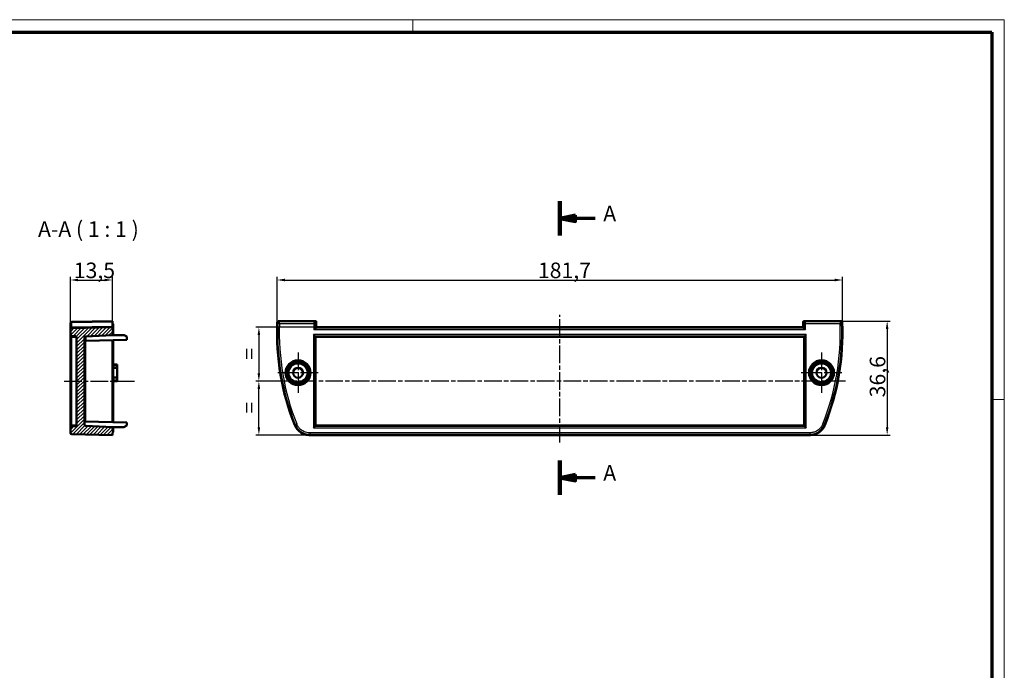
# Model space of a CAD drawing. Units: millimetres. Extents: x 1 to 593, y 1 to 419.
# Drawn here: x 277 to 593, y 210 to 419 of the extents above; entities that cross this region are included whole.
import ezdxf

# ---------------------------------------------------------------- set-up
doc = ezdxf.new("R2010")
doc.units = ezdxf.units.MM
doc.linetypes.add('CHAIN', pattern=[0.3543, 0.2362, -0.0295, 0.0591, -0.0295])
doc.linetypes.add('DASH_DOT', pattern=[0.37, 0.24, -0.06, 0.01, -0.06])
doc.layers.get('0').update_dxf_attribs({"lineweight": 25})
for name, color, linetype, lineweight in [('Bemaßung (ISO)', 1, 'Continuous', 25), ('Mittellinie (ISO)', 1, 'DASH_DOT', 25), ('Mittelpunktmarkierung (ISO)', 1, 'DASH_DOT', 25), ('Rahmen (ISO)', 7, 'Continuous', 70), ('Schnittlinie (ISO)', 3, 'CHAIN', 70), ('Schraffur (ISO)', 1, 'Continuous', 18), ('Sichtbar (ISO)', 7, 'Continuous', 50), ('Sichtbar schmal (ISO)', 1, 'Continuous', 25), ('Symbol (ISO)', 1, 'Continuous', 25)]:
    doc.layers.add(name, color=color, linetype=linetype, lineweight=lineweight)
doc.styles.add('5', font='isocpeur.ttf', dxfattribs={"width": 1.1})
doc.dimstyles.new('11-Bopla 5', dxfattribs={"dimtxt": 5, "dimasz": 2.5, "dimexe": 1, "dimexo": 0, "dimgap": 0.6, "dimtad": 1, "dimdec": 6, "dimrnd": 1e-08, "dimtxsty": '5', "dimcen": 0.09, "dimdle": 7, "dimclrd": 1, "dimclre": 1, "dimclrt": 7, "dimadec": 6, "dimazin": 2, "dimtfac": 0.7, "dimtdec": 3, "dimtmove": 0, "dimatfit": 3, "dimfxl": 1, "dimtolj": 1, "dimlwd": 25, "dimlwe": 25, "dimarcsym": 0})

# ---------------------------------------------------------------- blocks, each defined once
blk = doc.blocks.new('Ränder Bopla-A2-Rahmen')
at = {"layer": 'Rahmen (ISO)', "color": 1, "lineweight": 18}
for p, q in [((593, 419), (1, 419)), ((403, 419), (403, 415)), ((593, 1), (593, 419)), ((589, 297), (593, 297))]:
    blk.add_line(p, q, dxfattribs=at)
at = {"layer": 'Rahmen (ISO)', "color": 91, "lineweight": 70}
for p, q in [((20, 415), (589, 415)), ((589, 415), (589, 5))]:
    blk.add_line(p, q, dxfattribs=at)
blk = doc.blocks.new('2DTransSchnitt0')
at = {"layer": 'Schnittlinie (ISO)', "linetype": 'Continuous', "lineweight": 140}
for p, q in [((450.17, 360.69), (450.17, 349.64)), ((450.17, 277.4), (450.17, 266.34))]:
    blk.add_line(p, q, dxfattribs=at)
at = {"layer": 'Schnittlinie (ISO)', "linetype": 'Continuous'}
for p, q in [((455.17, 356.16), (450.17, 355.16)), ((455.17, 355.16), (450.17, 355.16)), ((450.17, 355.16), (455.17, 354.16)), ((455.17, 354.16), (455.17, 356.16)), ((461.59, 355.16), (455.17, 355.16)), ((455.17, 272.87), (450.17, 271.87)), ((455.17, 270.87), (455.17, 272.87)), ((455.17, 271.87), (450.17, 271.87)), ((450.17, 271.87), (455.17, 270.87)), ((461.59, 271.87), (455.17, 271.87))]:
    blk.add_line(p, q, dxfattribs=at)
at = {"layer": 'Schnittlinie (ISO)', "linetype": 'Continuous', "flags": 128}
for points in [[(455.17, 356.16), (450.17, 355.16), (455.17, 354.16), (455.17, 356.16)], [(455.17, 272.87), (450.17, 271.87), (455.17, 270.87), (455.17, 272.87)]]:
    blk.add_lwpolyline(points, dxfattribs=at)
at = {"layer": 'Schnittlinie (ISO)'}
for points in [[(455.17, 356.16), (450.17, 355.16), (455.17, 354.16), (455.17, 356.16)], [(455.17, 272.87), (450.17, 271.87), (455.17, 270.87), (455.17, 272.87)]]:
    blk.add_solid(points, dxfattribs=at)
at = {"layer": 'Schnittlinie (ISO)', "char_height": 5, "attachment_point": 7, "style": '5'}
for insert in [(464.14, 352.66), (464.14, 269.37)]:
    blk.add_mtext('A', dxfattribs=dict(at, insert=insert))
blk = doc.blocks.new('*D6')
at = {"layer": 'Bemaßung (ISO)', "color": 1, "linetype": 'Continuous', "lineweight": 25}
for p, q in [((372.22, 320.18), (352.49, 320.18)), ((353.49, 317.68), (353.49, 305.38)), ((358.52, 302.88), (352.49, 302.88))]:
    blk.add_line(p, q, dxfattribs=at)
at = {"layer": 'Bemaßung (ISO)', "color": 1, "linetype": 'Continuous'}
for points in [[(353.07, 317.68), (353.9, 317.68), (353.49, 320.18)], [(353.07, 305.38), (353.9, 305.38), (353.49, 302.88)]]:
    blk.add_solid(points, dxfattribs=at)
at = {"layer": 'Defpoints', "color": 0, "linetype": 'Continuous'}
for p in [(372.22, 320.18), (353.49, 302.88), (358.52, 302.88)]:
    blk.add_point(p, dxfattribs=at)
at = {"layer": 'Bemaßung (ISO)', "color": 7, "linetype": 'Continuous', "lineweight": 25, "insert": (352.89, 308.23), "char_height": 5, "attachment_point": 7, "rotation": 90, "style": '5'}
blk.add_mtext('\\A1; \\fISOCPEUR|b0|i0;\\H5.0000;=', dxfattribs=at)
blk = doc.blocks.new('*D7')
at = {"layer": 'Bemaßung (ISO)', "color": 1, "linetype": 'Continuous', "lineweight": 25}
for p, q in [((358.52, 302.88), (352.49, 302.88)), ((353.49, 288.08), (353.49, 300.38)), ((369.67, 285.58), (352.49, 285.58))]:
    blk.add_line(p, q, dxfattribs=at)
at = {"layer": 'Bemaßung (ISO)', "color": 1, "linetype": 'Continuous'}
for points in [[(353.07, 300.38), (353.9, 300.38), (353.49, 302.88)], [(353.07, 288.08), (353.9, 288.08), (353.49, 285.58)]]:
    blk.add_solid(points, dxfattribs=at)
at = {"layer": 'Defpoints', "color": 0, "linetype": 'Continuous'}
for p in [(353.49, 302.88), (358.52, 302.88), (369.67, 285.58)]:
    blk.add_point(p, dxfattribs=at)
at = {"layer": 'Bemaßung (ISO)', "color": 7, "linetype": 'Continuous', "lineweight": 25, "insert": (352.89, 290.93), "char_height": 5, "attachment_point": 7, "rotation": 90, "style": '5'}
blk.add_mtext('\\A1; \\fISOCPEUR|b0|i0;\\H5.0000;=', dxfattribs=at)
blk = doc.blocks.new('*D8')
at = {"layer": 'Bemaßung (ISO)', "color": 1, "linetype": 'Continuous', "lineweight": 25}
for p, q in [((359.33, 318.38), (359.33, 336.38)), ((361.83, 335.38), (538.51, 335.38)), ((541.01, 318.38), (541.01, 336.38))]:
    blk.add_line(p, q, dxfattribs=at)
at = {"layer": 'Bemaßung (ISO)', "color": 1, "linetype": 'Continuous'}
for points in [[(361.83, 335.8), (361.83, 334.96), (359.33, 335.38)], [(538.51, 335.8), (538.51, 334.96), (541.01, 335.38)]]:
    blk.add_solid(points, dxfattribs=at)
at = {"layer": 'Defpoints', "color": 0, "linetype": 'Continuous'}
for p in [(541.01, 335.38), (359.33, 318.38), (541.01, 318.38)]:
    blk.add_point(p, dxfattribs=at)
at = {"layer": 'Bemaßung (ISO)', "color": 7, "linetype": 'Continuous', "lineweight": 25, "insert": (443.15, 335.98), "char_height": 5, "attachment_point": 7, "style": '5'}
blk.add_mtext('\\A1;181,7', dxfattribs=at)
blk = doc.blocks.new('*D9')
at = {"layer": 'Bemaßung (ISO)', "color": 1, "linetype": 'Continuous', "lineweight": 25}
for p, q in [((540.44, 322.18), (556.36, 322.18)), ((555.36, 319.68), (555.36, 288.08)), ((530.66, 285.58), (556.36, 285.58))]:
    blk.add_line(p, q, dxfattribs=at)
at = {"layer": 'Bemaßung (ISO)', "color": 1, "linetype": 'Continuous'}
for points in [[(554.94, 319.68), (555.77, 319.68), (555.36, 322.18)], [(554.94, 288.08), (555.77, 288.08), (555.36, 285.58)]]:
    blk.add_solid(points, dxfattribs=at)
at = {"layer": 'Defpoints', "color": 0, "linetype": 'Continuous'}
for p in [(540.44, 322.18), (530.66, 285.58), (555.36, 285.58)]:
    blk.add_point(p, dxfattribs=at)
at = {"layer": 'Bemaßung (ISO)', "color": 7, "linetype": 'Continuous', "lineweight": 25, "insert": (554.76, 297.69), "char_height": 5, "attachment_point": 7, "rotation": 90, "style": '5'}
blk.add_mtext('\\A1;36,6', dxfattribs=at)
blk = doc.blocks.new('*D10')
at = {"layer": 'Bemaßung (ISO)', "color": 1, "linetype": 'Continuous', "lineweight": 25}
for p, q in [((292.91, 319.45), (292.91, 336.38)), ((295.41, 335.38), (303.91, 335.38)), ((306.41, 321.93), (306.41, 336.38))]:
    blk.add_line(p, q, dxfattribs=at)
at = {"layer": 'Bemaßung (ISO)', "color": 1, "linetype": 'Continuous'}
for points in [[(295.41, 335.8), (295.41, 334.96), (292.91, 335.38)], [(303.91, 335.8), (303.91, 334.96), (306.41, 335.38)]]:
    blk.add_solid(points, dxfattribs=at)
at = {"layer": 'Defpoints', "color": 0, "linetype": 'Continuous'}
for p in [(306.41, 335.38), (306.41, 321.93), (292.91, 319.45)]:
    blk.add_point(p, dxfattribs=at)
at = {"layer": 'Bemaßung (ISO)', "color": 7, "linetype": 'Continuous', "lineweight": 25, "insert": (294.02, 335.98), "char_height": 5, "attachment_point": 7, "style": '5'}
blk.add_mtext('\\A1;13,5', dxfattribs=at)

msp = doc.modelspace()

# ---------------------------------------------------------------- hatches: boundary and pattern name
at = {"layer": 'Schraffur (ISO)'}
h = msp.add_hatch(dxfattribs=at)
h.set_pattern_fill('ANSI31', color=256, scale=6.35, style=0)
h.set_pattern_definition([(45, (0, 0), (-0.561266, 0.561266), [])])
edge = h.paths.add_edge_path()
edge.add_line((297.4115796, 289.0276176), (297.4115796, 316.735313))
edge.add_ellipse((297.9115796, 316.735313), major_axis=(0, 0.5), ratio=1, start_angle=3, end_angle=90, ccw=False)
edge.add_line((297.8854116, 317.2346278), (306.4115796, 317.6814653))
edge.add_line((306.4115796, 317.6814653), (306.4115796, 318.8814653))
edge.add_line((306.4115796, 318.8814653), (306.6408689, 319.1107546))
edge.add_ellipse((306.5701583, 319.1814653), major_axis=(0.0707107, 0.0707107), ratio=1, start_angle=270, end_angle=360)
edge.add_line((306.6408689, 319.252176), (306.4115796, 319.4814653))
edge.add_line((306.4115796, 319.4814653), (306.4115796, 320.1814653))
edge.add_line((306.4115796, 320.1814653), (293.4028534, 319.9543972))
edge.add_ellipse((293.4115796, 319.4544733), major_axis=(-0.4999238, -0.0087262), ratio=1, start_angle=270, end_angle=359)
edge.add_line((292.9115796, 319.4544733), (292.9115796, 317.8607632))
edge.add_ellipse((293.4115796, 317.8607632), major_axis=(0, -0.5), ratio=1, start_angle=270, end_angle=357)
edge.add_line((293.3854116, 317.3614484), (294.6272804, 317.2963648))
edge.add_ellipse((294.6115796, 316.996776), major_axis=(0.2995889, -0.0157008), ratio=1, start_angle=3, end_angle=90, ccw=False)
edge.add_line((294.9115796, 316.996776), (294.9115796, 288.7661547))
edge.add_ellipse((294.6115796, 288.7661547), major_axis=(0, -0.3), ratio=1, start_angle=3, end_angle=90, ccw=False)
edge.add_line((294.6272804, 288.4665658), (293.3854116, 288.4014823))
edge.add_ellipse((293.4115796, 287.9021675), major_axis=(-0.4993148, -0.026168), ratio=1, start_angle=270, end_angle=357)
edge.add_line((292.9115796, 287.9021675), (292.9115796, 286.3084573))
edge.add_ellipse((293.4115796, 286.3084573), major_axis=(0, -0.5), ratio=1, start_angle=270, end_angle=359)
edge.add_line((293.4028534, 285.8085335), (306.4115796, 285.5814653))
edge.add_line((306.4115796, 285.5814653), (306.4115796, 286.2814653))
edge.add_line((306.4115796, 286.2814653), (306.6408689, 286.5107546))
edge.add_ellipse((306.5701583, 286.5814653), major_axis=(0.0707107, 0.0707107), ratio=1, start_angle=270, end_angle=360)
edge.add_line((306.6408689, 286.652176), (306.4115796, 286.8814653))
edge.add_line((306.4115796, 286.8814653), (306.4115796, 288.0814653))
edge.add_line((306.4115796, 288.0814653), (297.8854116, 288.5283029))
edge.add_ellipse((297.9115796, 289.0276176), major_axis=(-0.4993148, 0.026168), ratio=1, start_angle=3, end_angle=90, ccw=False)

# ---------------------------------------------------------------- linework, layer by layer
at = {"layer": 'Mittellinie (ISO)', "linetype": 'CHAIN', "ltscale": 23.990969}
for p, q in [((450.1660148, 283.1335368), (450.1660148, 324.2022935)), ((290.8854116, 302.8814653), (313.8704705, 302.8814653)), ((542.0148317, 302.8814653), (358.5192833, 302.8814653))]:
    msp.add_line(p, q, dxfattribs=at)
at = {"layer": 'Mittelpunktmarkierung (ISO)', "linetype": 'CHAIN', "ltscale": 23.990969}
for p, q in [((366.0660148, 312.0814653), (366.0660148, 299.0814653)), ((534.2660148, 312.0814653), (534.2660148, 299.0814653)), ((372.5660148, 305.5814653), (359.5660148, 305.5814653)), ((540.7660148, 305.5814653), (527.7660148, 305.5814653))]:
    msp.add_line(p, q, dxfattribs=at)
at = {"layer": 'Sichtbar (ISO)'}
for p, q in [((292.9115796, 321.4544733), (292.9115796, 319.4544733)), ((306.4115796, 322.1814653), (293.4028534, 321.9543972)), ((306.4115796, 320.1814653), (293.4028534, 319.9543972)), ((306.4115796, 322.1814653), (306.4115796, 321.9315034)), ((306.4115796, 320.4814196), (306.4115796, 321.9315034)), ((306.4115796, 321.4814653), (306.6408689, 321.252176)), ((306.4115796, 320.1814653), (306.4115796, 320.4814196)), ((306.4115796, 319.4814653), (306.4115796, 320.1814653)), ((306.6701583, 320.1814653), (306.6701583, 321.1814653)), ((306.6701583, 319.1814653), (306.6701583, 320.1814653)), ((371.6660528, 322.1814653), (359.8941608, 322.1814653)), ((371.9160148, 320.4814196), (371.9160148, 321.9315034)), ((528.1160605, 320.1814653), (372.2159691, 320.1814653)), ((528.4160148, 321.9315034), (528.4160148, 320.4814196)), ((540.4378687, 322.1814653), (528.6659767, 322.1814653)), ((292.9115796, 319.4544733), (292.9115796, 317.8607632)), ((292.9115796, 317.8607632), (292.9115796, 287.9021675)), ((293.3854116, 317.3614484), (294.6272804, 317.2963648)), ((294.9115796, 316.996776), (294.9115796, 288.7661547)), ((297.4115796, 289.0276176), (297.4115796, 316.735313)), ((297.8854116, 317.2346278), (306.4115796, 317.6814653)), ((306.6408689, 319.252176), (306.4115796, 319.4814653)), ((306.4115796, 318.8814653), (306.6408689, 319.1107546)), ((306.4115796, 317.6814653), (306.4115796, 318.8814653)), ((306.4115796, 317.6814653), (310.1773056, 317.6486023)), ((306.6701583, 317.6792087), (306.6701583, 319.1814653)), ((311.1115796, 317.1814653), (310.1773056, 317.6486023)), ((311.1115796, 316.1205997), (311.1115796, 317.1814653)), ((297.9028534, 315.8900405), (311.1115796, 316.1205997)), ((306.4115796, 316.0385609), (306.4115796, 289.7243697)), ((306.6701583, 289.7198562), (306.6701583, 316.0430744)), ((307.9115796, 308.2790842), (306.6701583, 308.3224356)), ((307.9115796, 308.2790842), (307.9115796, 308.0480146)), ((307.9115796, 307.1502501), (307.9115796, 308.0480146)), ((307.9115796, 307.1502501), (307.9115796, 304.0126805)), ((307.9115796, 303.1149161), (307.9115796, 304.0126805)), ((307.9115796, 302.8838465), (306.6701583, 302.8404951)), ((307.9115796, 303.1149161), (307.9115796, 302.8838465)), ((292.9115796, 287.9021675), (292.9115796, 286.3084573)), ((294.6272804, 288.4665658), (293.3854116, 288.4014823)), ((297.4115796, 289.8814653), (311.1115796, 289.6423309)), ((306.4115796, 288.0814653), (297.8854116, 288.5283029)), ((306.4115796, 288.0814653), (310.1115796, 288.1137547)), ((306.4115796, 286.8814653), (306.4115796, 288.0814653)), ((306.6701583, 287.5814653), (306.6701583, 288.0837219)), ((310.1115796, 288.1137547), (311.1115796, 288.6137547)), ((311.1115796, 288.6137547), (311.1115796, 289.6423309)), ((293.4028534, 285.8085335), (306.4115796, 285.5814653)), ((306.6408689, 286.652176), (306.4115796, 286.8814653)), ((306.4115796, 286.2814653), (306.6408689, 286.5107546)), ((306.4115796, 285.5814653), (306.4115796, 286.2814653)), ((306.6701583, 286.5814653), (306.6701583, 287.5814653)), ((369.6677502, 285.5814653), (530.6642793, 285.5814653))]:
    msp.add_line(p, q, dxfattribs=at)
for centre, radius in [((366.0660148, 305.5814653), 4), ((366.0660148, 305.5814653), 3.7337538), ((366.0660148, 305.5814653), 3.1), ((366.0660148, 305.5814653), 1.6), ((534.2660148, 305.5814653), 4), ((534.2660148, 305.5814653), 3.7337538), ((534.2660148, 305.5814653), 3.1), ((534.2660148, 305.5814653), 1.6)]:
    msp.add_circle(centre, radius, dxfattribs=at)
for centre, radius, start, end in [((293.4115796, 321.4544733), 0.5, 91, 180), ((293.4115796, 319.4544733), 0.5, 91, 180), ((306.5701583, 321.1814653), 0.1, 0, 45), ((439.3257138, 318.3814653), 80, 177.620948458, 201.757132412), ((461.0063157, 318.3814653), 80, 338.242867588, 2.379051542), ((293.4115796, 317.8607632), 0.5, 180, 267), ((294.6115796, 316.996776), 0.3, 0, 87), ((297.9115796, 316.735313), 0.5, 93, 180), ((306.5701583, 319.1814653), 0.1, 315, 45), ((297.9115796, 315.3901167), 0.5, 95, 180), ((297.9115796, 315.3901167), 0.5, 91, 95), ((293.4115796, 287.9021675), 0.5, 93, 180), ((294.6115796, 288.7661547), 0.3, 273, 0), ((297.9115796, 289.0276176), 0.5, 180, 267), ((293.4115796, 286.3084573), 0.5, 180, 269), ((306.5701583, 286.5814653), 0.1, 315, 45)]:
    msp.add_arc(centre, radius, start, end, dxfattribs=at)
for centre, major_axis, ratio, start_param, end_param in [((371.6659767, 321.9314272), (0.1768305, 0.1768305), 0.9996954599, 5.497939437, 7.0684311773), ((372.2160605, 320.481511), (-0.2121967, -0.2121967), 0.9996954599, 5.497939437, 7.0684311773), ((528.1159691, 320.481511), (0.2121967, -0.2121967), 0.9996954599, 5.497939437, 7.0684311773), ((528.6660529, 321.9314272), (-0.1768305, 0.1768305), 0.9996954599, 5.497939437, 7.0684311773), ((319.3438567, 305.7723219), (-51.7488098, -0.7644347), 0.0306380774, 4.9346926619, 4.9593611887), ((319.3438567, 305.3906088), (-51.7488098, 0.7644347), 0.0306380774, 1.3238241185, 1.3484926453)]:
    msp.add_ellipse(centre, major_axis=major_axis, ratio=ratio, start_param=start_param, end_param=end_param, dxfattribs=at)
for points, knots in [([(359.8941608, 322.1814653), (359.8290482, 322.1814653), (359.7645586, 322.168748), (359.6441022, 322.1193098), (359.5892862, 322.0830687), (359.4966356, 321.9916146), (359.459687, 321.9372791), (359.4105613, 321.8218882), (359.3971719, 321.7625648), (359.3946679, 321.7022935)], [0, 0, 0, 0, 0.019533786133, 0.019533786133, 0.039062294293, 0.039062294293, 0.058589323267, 0.058589323267, 0.076686316502, 0.076686316502, 0.076686316502, 0.076686316502]), ([(540.9373616, 321.7022935), (540.9346588, 321.76735), (540.9192754, 321.8312561), (540.8648797, 321.9495565), (540.8263944, 322.0028208), (540.7311733, 322.0915952), (540.6753509, 322.1262565), (540.5580202, 322.17055), (540.4981921, 322.1814653), (540.4378687, 322.1814653)], [0, 0, 0, 0, 0.01953377831, 0.01953377831, 0.039062277067, 0.039062277067, 0.058589296443, 0.058589296443, 0.076686316465, 0.076686316465, 0.076686316465, 0.076686316465]), ([(365.0246404, 288.7276208), (365.2659651, 288.1229546), (365.6230812, 287.5712092), (366.5286711, 286.6357527), (367.0684482, 286.2609708), (367.9798346, 285.8624713), (368.308163, 285.7576097), (368.9811341, 285.6169182), (369.3239845, 285.5814653), (369.6677502, 285.5814653)], [0, 0, 0, 0, 0.19531332518, 0.19531332518, 0.39059729269, 0.39059729269, 0.49372394051, 0.49372394051, 0.59685386286, 0.59685386286, 0.59685386286, 0.59685386286]), ([(530.6642793, 285.5814653), (531.3153256, 285.5814653), (531.9601417, 285.7086253), (533.1646404, 286.2029584), (533.7128061, 286.5653643), (534.4207423, 287.264115), (534.6398343, 287.5301834), (535.019953, 288.1030608), (535.1799649, 288.4083451), (535.3073891, 288.7276208)], [0, 0, 0, 0, 0.19531389118, 0.19531389118, 0.39059848978, 0.39059848978, 0.49372438008, 0.49372438008, 0.59685387098, 0.59685387098, 0.59685387098, 0.59685387098])]:
    msp.add_open_spline(points, degree=3, knots=knots, dxfattribs=at)
for points in [[(306.6701583, 308.0694307), (307.2958735, 308.0587965), (307.9115796, 308.0480146)], [(307.9115796, 303.1149161), (307.2958735, 303.1041342), (306.6701583, 303.0935)]]:
    msp.add_open_spline(points, degree=2, dxfattribs=at)
at = {"layer": 'Sichtbar schmal (ISO)'}
for p, q in [((293.4028534, 321.7044352), (306.4115796, 321.9315034)), ((293.4028534, 320.2543515), (293.4028534, 321.7044352)), ((306.4115796, 320.4814196), (293.4028534, 320.2543515)), ((306.4115796, 320.1814653), (306.6408689, 320.1814653)), ((306.6408689, 320.1814653), (306.6408689, 321.252176)), ((306.6701583, 320.1814653), (306.6408689, 320.1814653)), ((306.6408689, 320.1814653), (306.6408689, 319.252176)), ((359.6127425, 321.4738528), (360.1122906, 321.4544733)), ((371.4389847, 321.9543972), (360.1122906, 321.9543972)), ((360.1122906, 321.4544733), (360.1122906, 321.9543972)), ((360.1122906, 321.4544733), (371.1890228, 321.4544733)), ((371.1890228, 321.4544733), (371.4389847, 321.9543972)), ((371.6889466, 321.7044352), (371.1890228, 321.4544733)), ((371.1890228, 321.4544733), (371.1890228, 319.4544733)), ((371.1890228, 319.4544733), (371.6889466, 320.2543515)), ((371.9889009, 319.9543972), (371.1890228, 319.4544733)), ((371.6660528, 322.1814653), (371.4389847, 321.9543972)), ((371.6889466, 321.7044352), (371.9160148, 321.9315034)), ((371.6889466, 320.2543515), (371.6889466, 321.7044352)), ((371.9160148, 320.4814196), (371.6889466, 320.2543515)), ((371.9889009, 319.9543972), (372.2159691, 320.1814653)), ((528.3431286, 319.9543972), (371.9889009, 319.9543972)), ((528.1160605, 320.1814653), (528.3431286, 319.9543972)), ((529.1430068, 319.4544733), (528.3431286, 319.9543972)), ((528.4160148, 321.9315034), (528.6430829, 321.7044352)), ((528.6430829, 320.2543515), (528.4160148, 320.4814196)), ((529.1430068, 321.4544733), (528.6430829, 321.7044352)), ((528.6430829, 321.7044352), (528.6430829, 320.2543515)), ((528.6430829, 320.2543515), (529.1430068, 319.4544733)), ((528.8930449, 321.9543972), (528.6659767, 322.1814653)), ((528.8930449, 321.9543972), (529.1430068, 321.4544733)), ((540.219739, 321.9543972), (528.8930449, 321.9543972)), ((529.1430068, 321.4544733), (540.219739, 321.4544733)), ((529.1430068, 319.4544733), (529.1430068, 321.4544733)), ((540.219739, 321.9543972), (540.219739, 321.4544733)), ((540.219739, 321.4544733), (540.719287, 321.4738528)), ((293.3854116, 288.7010711), (293.3854116, 317.0618595)), ((293.3854116, 317.0618595), (294.6272804, 316.996776)), ((294.9115796, 316.996776), (294.6272804, 316.996776)), ((294.6272804, 316.996776), (294.6272804, 288.7661547)), ((297.8680017, 317.2334104), (297.8680017, 315.888214)), ((306.6408689, 317.6794644), (306.6408689, 319.1107546)), ((370.9867169, 317.8607632), (371.7856206, 317.3614484)), ((371.4860317, 317.0618595), (370.9867169, 317.8607632)), ((529.3453126, 317.8607632), (370.9867169, 317.8607632)), ((370.9867169, 317.8607632), (370.9867169, 287.9021675)), ((371.1890228, 319.4544733), (529.1430068, 319.4544733)), ((371.4860317, 317.0618595), (371.5511153, 316.996776)), ((371.4860317, 288.7010711), (371.4860317, 317.0618595)), ((371.8507041, 316.996776), (371.5511153, 316.996776)), ((371.5511153, 316.996776), (371.5511153, 288.7661547)), ((371.8507041, 317.2963648), (371.7856206, 317.3614484)), ((371.7856206, 317.3614484), (528.546409, 317.3614484)), ((528.4813254, 317.2963648), (371.8507041, 317.2963648)), ((371.8507041, 317.2963648), (371.8507041, 316.996776)), ((371.8507041, 316.996776), (528.4813254, 316.996776)), ((371.8507041, 288.7661547), (371.8507041, 316.996776)), ((528.546409, 317.3614484), (528.4813254, 317.2963648)), ((528.4813254, 316.996776), (528.4813254, 317.2963648)), ((528.7809143, 316.996776), (528.4813254, 316.996776)), ((528.4813254, 316.996776), (528.4813254, 288.7661547)), ((528.546409, 317.3614484), (529.3453126, 317.8607632)), ((528.7809143, 316.996776), (528.8459978, 317.0618595)), ((528.7809143, 288.7661547), (528.7809143, 316.996776)), ((529.3453126, 317.8607632), (528.8459978, 317.0618595)), ((528.8459978, 317.0618595), (528.8459978, 288.7010711)), ((529.3453126, 287.9021675), (529.3453126, 317.8607632)), ((297.8854116, 289.8731946), (297.8854116, 315.8894315)), ((306.6408689, 289.7203675), (306.6408689, 316.0425632)), ((294.6272804, 288.7661547), (293.3854116, 288.7010711)), ((294.6272804, 288.7661547), (294.9115796, 288.7661547)), ((306.6408689, 287.5814653), (306.6408689, 288.0834663)), ((365.6395608, 289.1485959), (365.1748697, 288.964243)), ((370.9867169, 287.9021675), (371.4860317, 288.7010711)), ((371.7856206, 288.4014823), (370.9867169, 287.9021675)), ((370.9867169, 287.9021675), (529.3453126, 287.9021675)), ((371.5511153, 288.7661547), (371.4860317, 288.7010711)), ((371.5511153, 288.7661547), (371.8507041, 288.7661547)), ((371.7856206, 288.4014823), (371.8507041, 288.4665658)), ((528.546409, 288.4014823), (371.7856206, 288.4014823)), ((371.8507041, 288.7661547), (371.8507041, 288.4665658)), ((528.4813254, 288.7661547), (371.8507041, 288.7661547)), ((371.8507041, 288.4665658), (528.4813254, 288.4665658)), ((528.4813254, 288.7661547), (528.7809143, 288.7661547)), ((528.4813254, 288.4665658), (528.4813254, 288.7661547)), ((528.4813254, 288.4665658), (528.546409, 288.4014823)), ((529.3453126, 287.9021675), (528.546409, 288.4014823)), ((528.8459978, 288.7010711), (528.7809143, 288.7661547)), ((528.8459978, 288.7010711), (529.3453126, 287.9021675)), ((534.6924687, 289.1485959), (535.1571599, 288.964243)), ((306.6408689, 287.5814653), (306.4115796, 287.5814653)), ((306.6408689, 287.5814653), (306.6701583, 287.5814653)), ((306.6408689, 286.652176), (306.6408689, 287.5814653)), ((530.5102484, 286.3084573), (369.8217812, 286.3084573)), ((369.8217812, 286.3084573), (369.8217812, 285.8085335)), ((369.8217812, 285.8085335), (530.5102484, 285.8085335)), ((530.5102484, 286.3084573), (530.5102484, 285.8085335))]:
    msp.add_line(p, q, dxfattribs=at)
for centre, radius in [((366.0660148, 305.5814653), 3.7034301), ((366.0660148, 305.5814653), 3.5034605), ((366.0660148, 305.5814653), 3.0947026), ((366.0660148, 305.5814653), 2.894733), ((534.2660148, 305.5814653), 3.7034301), ((534.2660148, 305.5814653), 3.5034605), ((534.2660148, 305.5814653), 3.0947026), ((534.2660148, 305.5814653), 2.894733)]:
    msp.add_circle(centre, radius, dxfattribs=at)
for centre, radius, start, end in [((439.3257138, 318.3814653), 79.7729318, 177.778379805, 201.639284103), ((439.3257138, 318.3814653), 79.273008, 177.778379805, 201.639284103), ((461.0063157, 318.3814653), 79.273008, 338.360715897, 2.221620195), ((461.0063157, 318.3814653), 79.7729318, 338.360715897, 2.221620195)]:
    msp.add_arc(centre, radius, start, end, dxfattribs=at)
for centre, major_axis, ratio, start_param, end_param in [((293.4115796, 321.4544733), (0.5, 0), 0.5, 1.5882496193, 3.1415926536), ((293.4115796, 319.4544733), (0, 0.8), 0.625, 0.0174532925, 1.5707963268), ((293.4072165, 321.7044352), (-0.0043631, 0.2499619), 0.0174497492, 0, 1.5704917403), ((293.3976177, 320.2543515), (0.0052357, -0.2999543), 0.0174497492, 0, 1.5704917402), ((360.1122906, 321.4544733), (-0.360341, -0.3466329), 0.9997068198, 3.9465246111, 5.4782533496), ((371.4389847, 321.7044352), (-0.1767767, 0.1767767), 0.9996954599, 3.9271431102, 5.4976348505), ((371.9889009, 320.2543515), (-0.212132, 0.212132), 0.9996954599, 0.7855504566, 2.3560421969), ((528.3431286, 320.2543515), (0.212132, 0.212132), 0.9996954599, 3.9271431102, 5.4976348505), ((528.8930449, 321.7044352), (-0.1767767, -0.1767767), 0.9996954599, 3.9271431102, 5.4976348505), ((540.219739, 321.4544733), (-0.360341, 0.3466329), 0.9997068198, 3.9465246111, 5.4782533496), ((293.4115796, 317.8607632), (0, -0.8), 0.625, 4.7123889804, 6.2308254296), ((293.3697109, 317.0618595), (0.0157008, 0.2995889), 0.0522644277, 4.7151280361, 6.2831853072), ((294.6115796, 316.996776), (0.0157008, 0.2995889), 0.0522644277, 4.7151280361, 6.2831853072), ((371.7856206, 317.0618595), (-0.212132, -0.212132), 0.9972646886, 3.9283603449, 5.4964176159), ((371.8507041, 316.996776), (-0.212132, -0.212132), 0.9972646886, 3.9283603449, 5.4964176159), ((528.4813254, 316.996776), (-0.212132, 0.212132), 0.9972646886, 3.9283603449, 5.4964176159), ((528.546409, 317.0618595), (0.212132, -0.212132), 0.9972646886, 0.7867676913, 2.3548249623), ((293.4115796, 287.9021675), (0, 0.8), 0.625, 0.0523598776, 1.5707963268), ((293.3697109, 288.7010711), (0.0157008, -0.2995889), 0.0522644277, 0, 1.5680572711), ((294.6115796, 288.7661547), (0.0157008, -0.2995889), 0.0522644277, 0, 1.5680572711), ((371.7856206, 288.7010711), (-0.212132, 0.212132), 0.9972646886, 0.7867676913, 2.3548249623), ((371.8507041, 288.7661547), (0.212132, -0.212132), 0.9972646886, 3.9283603449, 5.4964176159), ((528.4813254, 288.7661547), (0.212132, 0.212132), 0.9972646886, 3.9283603449, 5.4964176159), ((528.546409, 288.7010711), (-0.212132, -0.212132), 0.9972646886, 0.7867676913, 2.3548249623)]:
    msp.add_ellipse(centre, major_axis=major_axis, ratio=ratio, start_param=start_param, end_param=end_param, dxfattribs=at)
for points, knots in [([(359.3946679, 321.7022935), (359.4062319, 321.6901633), (359.4177984, 321.678033), (359.4423285, 321.6523129), (359.4552928, 321.638723), (359.476365, 321.6166394), (359.484471, 321.6081457), (359.4976451, 321.5943433), (359.5027126, 321.5890347), (359.5179165, 321.573109), (359.5280544, 321.5624917), (359.554418, 321.5348869), (359.5706468, 321.5178992), (359.5954998, 321.4918919), (359.6041204, 321.4828724), (359.6127425, 321.4738528)], [-1.4011310776, -1.4011310776, -1.4011310776, -1.4011310776, -1.1938377662, -1.1938377662, -0.9616018481, -0.9616018481, -0.8164543994, -0.8164543994, -0.7257372439, -0.7257372439, -0.5443029329, -0.5443029329, -0.2540080354, -0.2540080354, -0.099877459, -0.099877459, -0.099877459, -0.099877459]), ([(360.1122906, 321.9543972), (360.1036664, 321.9633624), (360.0950436, 321.9723276), (360.0701845, 321.9981783), (360.0539517, 322.0150637), (360.0275815, 322.0425026), (360.0174411, 322.053056), (360.0022333, 322.0688861), (359.9971646, 322.0741628), (359.983987, 322.0878822), (359.975879, 322.0963249), (359.9548015, 322.118276), (359.9418339, 322.1317844), (359.9172974, 322.1573503), (359.9057278, 322.1694078), (359.8941608, 322.1814653)], [0.099877459, 0.099877459, 0.099877459, 0.099877459, 0.2540080354, 0.2540080354, 0.5443029329, 0.5443029329, 0.7257372439, 0.7257372439, 0.8164543994, 0.8164543994, 0.9616018481, 0.9616018481, 1.1938377662, 1.1938377662, 1.4011310776, 1.4011310776, 1.4011310776, 1.4011310776]), ([(540.4378687, 322.1814653), (540.4263197, 322.1694266), (540.4147682, 322.1573878), (540.3902462, 322.131837), (540.3772751, 322.118325), (540.3561918, 322.096368), (540.3480817, 322.087923), (540.3349006, 322.0741999), (540.3298305, 322.0689217), (540.3146186, 322.0530874), (540.3044754, 322.0425311), (540.2780981, 322.0150849), (540.261861, 321.9981949), (540.2369936, 321.9723356), (540.228367, 321.9633664), (540.219739, 321.9543972)], [-1.4011310773, -1.4011310773, -1.4011310773, -1.4011310773, -1.1941603657, -1.1941603657, -0.9618616927, -0.9618616927, -0.8166750221, -0.8166750221, -0.725933353, -0.725933353, -0.5444500147, -0.5444500147, -0.2540766735, -0.2540766735, -0.0998774587, -0.0998774587, -0.0998774587, -0.0998774587]), ([(540.719287, 321.4738528), (540.7279129, 321.4828764), (540.7365374, 321.4919), (540.7613987, 321.5179159), (540.7776318, 321.5349081), (540.8040025, 321.5625204), (540.8141432, 321.5731405), (540.8293512, 321.5890706), (540.83442, 321.5943806), (540.8475977, 321.6081867), (540.8557059, 321.6166827), (540.8767837, 321.6387723), (540.8897515, 321.6523659), (540.9142672, 321.6780708), (540.9258157, 321.6901822), (540.9373616, 321.7022935)], [0.0998774587, 0.0998774587, 0.0998774587, 0.0998774587, 0.2540766735, 0.2540766735, 0.5444500147, 0.5444500147, 0.725933353, 0.725933353, 0.8166750221, 0.8166750221, 0.9618616927, 0.9618616927, 1.1941603657, 1.1941603657, 1.4011310773, 1.4011310773, 1.4011310773, 1.4011310773]), ([(365.1748697, 288.964243), (365.1620703, 288.9441034), (365.1492746, 288.9239644), (365.1251686, 288.8860145), (365.1138575, 288.8682033), (365.0968951, 288.8414874), (365.0912417, 288.8325822), (365.0765448, 288.809429), (365.0675024, 288.7951812), (365.0471851, 288.7631623), (365.0359114, 288.7453913), (365.0246404, 288.7276208)], [0.5492496351, 0.5492496351, 0.5492496351, 0.5492496351, 0.8814460083, 0.8814460083, 1.1752613444, 1.1752613444, 1.3221690124, 1.3221690124, 1.5572212813, 1.5572212813, 1.8504115886, 1.8504115886, 1.8504115886, 1.8504115886]), ([(365.1748697, 288.964243), (365.2660872, 288.7343284), (365.3751124, 288.5095676), (365.7014493, 287.9486414), (365.944684, 287.6270372), (366.6581479, 286.8854249), (367.194807, 286.5074338), (368.4140739, 285.9595905), (369.1193109, 285.808548), (369.8217812, 285.8085335)], [-0.53428066428, -0.53428066428, -0.53428066428, -0.53428066428, -0.46749558124, -0.46749558124, -0.36063944839, -0.36063944839, -0.18966963582, -0.18966963582, 0, 0, 0, 0]), ([(369.8217812, 286.3084573), (369.189549, 286.3084573), (368.5548297, 286.4443866), (367.4574842, 286.9374379), (366.9744913, 287.2776303), (366.3323785, 287.9450884), (366.1134702, 288.2345364), (365.8197733, 288.7393793), (365.7216535, 288.9416681), (365.6395608, 289.1485959)], [0, 0, 0, 0, 0.18966963582, 0.18966963582, 0.36063944839, 0.36063944839, 0.46749558124, 0.46749558124, 0.53428066428, 0.53428066428, 0.53428066428, 0.53428066428]), ([(534.6924687, 289.1485959), (534.4593256, 288.5609211), (534.0989158, 288.02106), (533.2359535, 287.1828695), (532.7416272, 286.8593662), (531.8844222, 286.5086401), (531.5346483, 286.4118971), (530.9570805, 286.3250656), (530.7328653, 286.3084573), (530.5102484, 286.3084573)], [0, 0, 0, 0, 0.18966963118, 0.18966963118, 0.36063943956, 0.36063943956, 0.4674955698, 0.4674955698, 0.5342806512, 0.5342806512, 0.5342806512, 0.5342806512]), ([(530.5102484, 285.8085335), (530.7575971, 285.8085386), (531.0067219, 285.8269968), (531.6484569, 285.9234866), (532.0370913, 286.0309836), (532.9895361, 286.420687), (533.5387872, 286.7801356), (534.49764, 287.7114498), (534.8981021, 288.3112855), (535.1571599, 288.964243)], [-0.5342806512, -0.5342806512, -0.5342806512, -0.5342806512, -0.4674955698, -0.4674955698, -0.36063943956, -0.36063943956, -0.18966963118, -0.18966963118, 0, 0, 0, 0]), ([(535.3073891, 288.7276208), (535.2961184, 288.7453909), (535.2848449, 288.7631615), (535.2645236, 288.7951868), (535.255477, 288.8094412), (535.2407732, 288.8326052), (535.2351172, 288.8415146), (535.2181469, 288.868243), (535.2068305, 288.8860624), (535.1827311, 288.924002), (535.1699473, 288.9441222), (535.1571599, 288.964243)], [-1.8511325433, -1.8511325433, -1.8511325433, -1.8511325433, -1.5579481854, -1.5579481854, -1.3227861951, -1.3227861951, -1.1758099512, -1.1758099512, -0.8818574634, -0.8818574634, -0.5499705899, -0.5499705899, -0.5499705899, -0.5499705899]), ([(369.6677502, 285.5814653), (369.6793067, 285.5985204), (369.690866, 285.6155755), (369.7116977, 285.6463036), (369.720969, 285.6599768), (369.736038, 285.6821956), (369.7418344, 285.6907413), (369.759226, 285.7163785), (369.7708233, 285.7334699), (369.795539, 285.7698854), (369.8086582, 285.7892094), (369.8217812, 285.8085335)], [-1.8504115886, -1.8504115886, -1.8504115886, -1.8504115886, -1.5572212813, -1.5572212813, -1.3221690124, -1.3221690124, -1.1752613444, -1.1752613444, -0.8814460083, -0.8814460083, -0.5492496351, -0.5492496351, -0.5492496351, -0.5492496351]), ([(530.5102484, 285.8085335), (530.5233591, 285.7892274), (530.5364661, 285.7699214), (530.561175, 285.7335159), (530.5727777, 285.7164165), (530.5901774, 285.6907674), (530.5959766, 285.6822177), (530.6110525, 285.6599885), (530.6203282, 285.646309), (530.641164, 285.6155748), (530.6527231, 285.59852), (530.6642793, 285.5814653)], [0.5499705899, 0.5499705899, 0.5499705899, 0.5499705899, 0.8818574634, 0.8818574634, 1.1758099512, 1.1758099512, 1.3227861951, 1.3227861951, 1.5579481854, 1.5579481854, 1.8511325433, 1.8511325433, 1.8511325433, 1.8511325433])]:
    msp.add_open_spline(points, degree=3, knots=knots, dxfattribs=at)

# ---------------------------------------------------------------- block references
msp.add_blockref('Ränder Bopla-A2-Rahmen', (0, 0))
at = {"layer": 'Schnittlinie (ISO)'}
msp.add_blockref('2DTransSchnitt0', (0, 0), dxfattribs=at)

# ---------------------------------------------------------------- texts
at = {"layer": 'Symbol (ISO)', "color": 3, "insert": (282.5289478, 347.6645698), "char_height": 5, "attachment_point": 7, "style": '5'}
msp.add_mtext('A-A ( 1 : 1 )', dxfattribs=at)

# ---------------------------------------------------------------- dimensions: what is measured, and where the dimension line sits
at = {"layer": 'Bemaßung (ISO)', "color": 1, "linetype": 'Continuous', "lineweight": 25}
for base, p1, p2, angle, override, picture, middle in [((306.4115796, 335.3814653), (292.9115796, 319.4544733), (306.4115796, 321.9315034), 180, {"dimgap": 0.6, "dimdec": 6, "dimtol": 0, "dimlim": 0, "dimtp": 0, "dimtm": 0, "dimtdec": 3, "dimtofl": 0, "dimatfit": 1}, '*D10', (299.6615796, 335.3814653)), ((541.0063157, 335.3814653), (359.3257138, 318.3814653), (541.0063157, 318.3814653), 180, {"dimgap": 0.6, "dimdec": 1, "dimtol": 0, "dimlim": 0, "dimtp": 0, "dimtm": 0, "dimtdec": 1, "dimtofl": 0, "dimatfit": 1}, '*D8', (450.1660148, 335.3814653)), ((555.3570461, 285.5814653), (540.4378687, 322.1814653), (530.6642793, 285.5814653), 90, {"dimgap": 0.6, "dimdec": 6, "dimtol": 0, "dimlim": 0, "dimtp": 0, "dimtm": 0, "dimtdec": 3, "dimtofl": 0, "dimatfit": 1}, '*D9', (555.3570461, 303.8814653))]:
    dim = msp.add_linear_dim(base=base, p1=p1, p2=p2, angle=angle, dimstyle='11-Bopla 5', override=override, dxfattribs=at)
    dim.commit()
    dim.dimension.update_dxf_attribs({"geometry": picture, "text_midpoint": middle, "dimtype": 160})
for p1, angle, picture, middle in [((372.2159691, 320.1814653), 90, '*D6', (353.4876262, 311.5314653)), ((369.6677502, 285.5814653), 270, '*D7', (353.4876262, 294.2314653))]:
    dim = msp.add_linear_dim(base=(353.4876262, 302.8814653), p1=p1, p2=(358.5192833, 302.8814653), angle=angle, text=' \\fISOCPEUR|b0|i0;\\H5.0000;=', dimstyle='11-Bopla 5', override={"dimgap": 0.6, "dimdec": 6, "dimtol": 0, "dimlim": 0, "dimtp": 0, "dimtm": 0, "dimtdec": 3, "dimtofl": 0, "dimatfit": 1}, dxfattribs=at)
    dim.commit()
    dim.dimension.update_dxf_attribs({"geometry": picture, "text_midpoint": middle, "dimtype": 160})

doc.saveas('drawing.dxf')
